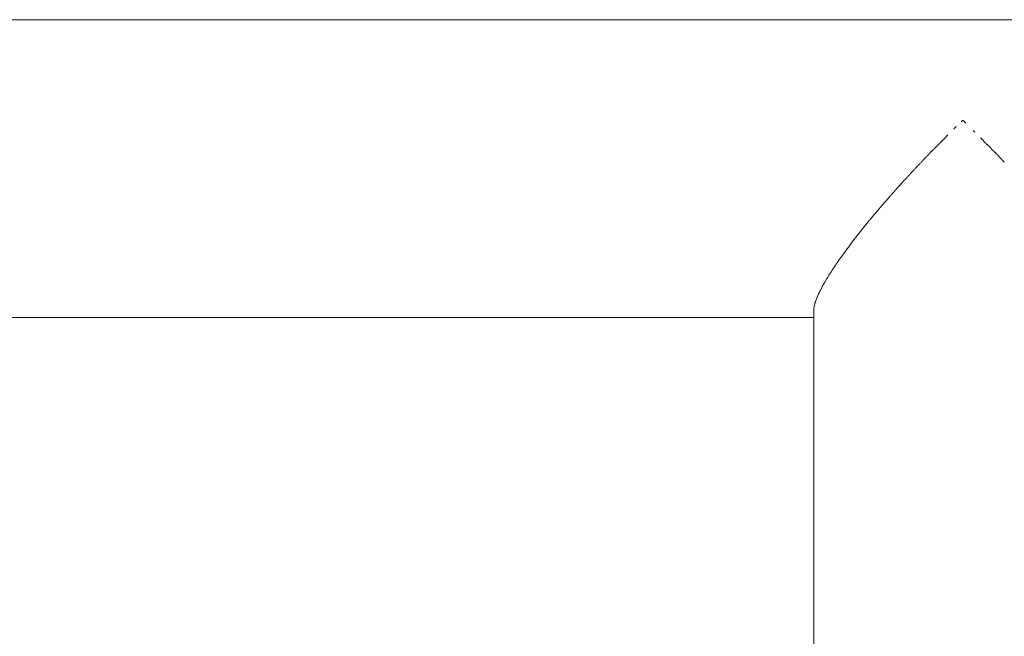
# Model space of a CAD drawing. Units: millimetres. Extents: x -5194 to 5206, y -2102 to 2098.
# Drawn here: x 1004 to 1301, y 459 to 645 of the extents above; entities that cross this region are included whole.
import ezdxf

# ---------------------------------------------------------------- set-up
doc = ezdxf.new("R2010")
doc.units = ezdxf.units.MM
doc.layers.add('None', color=7, linetype='Continuous', lineweight=5)
doc.layers.add('Working-None', color=7, linetype='Continuous', lineweight=5)

# ---------------------------------------------------------------- blocks, each defined once
blk = doc.blocks.new('Group')
at = {"layer": 'None', "color": 7, "linetype": 'Continuous', "lineweight": 5, "transparency": 33554687}
for p, q in [((-1575.74, 645), (1561.89, 645)), ((1278.11, 609.72), (1278.13, 609.74)), ((1275.26, 606.83), (1275.36, 606.92)), ((1275.36, 606.92), (1275.43, 607)), ((1275.43, 607), (1275.5, 607.07)), ((1275.43, 607), (1275.5, 607.07)), ((1275.5, 607.07), (1275.56, 607.14)), ((1275.56, 607.14), (1275.62, 607.21)), ((1275.62, 607.21), (1275.68, 607.28)), ((1275.68, 607.28), (1275.74, 607.34)), ((1275.74, 607.34), (1275.79, 607.4)), ((1275.79, 607.4), (1275.84, 607.46)), ((1275.84, 607.46), (1275.89, 607.51)), ((1275.93, 607.57), (1275.99, 607.61)), ((1275.99, 607.61), (1276.04, 607.66)), ((1276.04, 607.66), (1276.1, 607.7)), ((1276.09, 607.7), (1276.14, 607.74)), ((1276.14, 607.74), (1276.18, 607.78)), ((1276.14, 607.74), (1276.18, 607.78)), ((1276.18, 607.78), (1276.2, 607.79)), ((1276.2, 607.79), (1276.22, 607.81)), ((1276.24, 607.82), (1276.25, 607.83)), ((1276.26, 607.84), (1276.33, 607.9)), ((1276.33, 607.9), (1276.45, 608.03)), ((1276.45, 608.03), (1276.48, 608.06)), ((1276.45, 608.03), (1276.48, 608.06)), ((1276.48, 608.06), (1276.51, 608.08)), ((1276.51, 608.08), (1276.53, 608.1)), ((1276.53, 608.1), (1276.55, 608.12)), ((1276.55, 608.12), (1276.56, 608.13)), ((1276.57, 608.14), (1276.58, 608.14)), ((1276.58, 608.14), (1276.58, 608.14)), ((1289.96, 607.7), (1290.01, 607.66)), ((1290.01, 607.66), (1290.05, 607.61)), ((1290.05, 607.61), (1290.11, 607.56)), ((1290.11, 607.56), (1290.16, 607.51)), ((1290.11, 607.56), (1290.16, 607.51)), ((1290.42, 607.27), (1290.49, 607.2)), ((1290.49, 607.2), (1290.57, 607.13)), ((1290.57, 607.13), (1290.66, 607.05)), ((1290.66, 607.05), (1290.74, 606.98)), ((1290.74, 606.98), (1290.83, 606.9)), ((1290.89, 606.85), (1290.89, 606.85)), ((1272.25, 603.73), (1272.4, 603.88)), ((1273.03, 604.56), (1273.25, 604.8)), ((1273.25, 604.8), (1273.46, 605.04)), ((1273.67, 605.26), (1273.91, 605.48)), ((1273.91, 605.48), (1274.14, 605.69)), ((1274.34, 605.88), (1274.38, 605.92)), ((1274.34, 605.87), (1274.34, 605.88)), ((1274.52, 606.06), (1274.53, 606.07)), ((1274.53, 606.07), (1274.54, 606.09)), ((1274.54, 606.09), (1274.55, 606.1)), ((1274.62, 606.18), (1274.63, 606.19)), ((1274.63, 606.19), (1274.65, 606.21)), ((1274.65, 606.21), (1274.85, 606.4)), ((1274.85, 606.4), (1275.03, 606.59)), ((1275.03, 606.59), (1275.2, 606.76)), ((1291.32, 606.45), (1291.39, 606.36)), ((1291.39, 606.36), (1291.57, 606.16)), ((1291.58, 606.16), (1291.59, 606.14)), ((1291.75, 605.94), (1291.78, 605.91)), ((1291.78, 605.91), (1291.81, 605.88)), ((1291.81, 605.87), (1291.86, 605.82)), ((1291.86, 605.82), (1291.98, 605.69)), ((1291.98, 605.69), (1292.19, 605.47)), ((1292.19, 605.47), (1292.41, 605.24)), ((1292.41, 605.24), (1292.65, 605.01)), ((1292.81, 604.86), (1292.81, 604.85)), ((1293.64, 604.06), (1293.65, 604.05)), ((1293.71, 603.97), (1293.73, 603.95)), ((1293.73, 603.95), (1293.75, 603.93)), ((1293.76, 603.92), (1293.93, 603.72)), ((1269.38, 600.78), (1269.51, 600.91)), ((1269.38, 600.78), (1269.51, 600.91)), ((1269.51, 600.91), (1269.66, 601.05)), ((1269.66, 601.05), (1269.81, 601.2)), ((1269.81, 601.2), (1269.95, 601.34)), ((1269.95, 601.34), (1270.09, 601.49)), ((1270.37, 601.77), (1270.53, 601.94)), ((1270.62, 602.04), (1270.64, 602.06)), ((1270.76, 602.2), (1270.78, 602.23)), ((1270.91, 602.38), (1271.04, 602.52)), ((1271.05, 602.52), (1271.17, 602.66)), ((1271.17, 602.66), (1271.29, 602.8)), ((1271.29, 602.8), (1271.33, 602.84)), ((1271.51, 603.02), (1271.56, 603.07)), ((1271.56, 603.07), (1271.7, 603.2)), ((1271.7, 603.2), (1271.85, 603.34)), ((1271.84, 603.34), (1271.98, 603.47)), ((1271.98, 603.47), (1272.12, 603.6)), ((1272.12, 603.6), (1272.25, 603.73)), ((1293.93, 603.72), (1294.05, 603.59)), ((1294.05, 603.59), (1294.18, 603.45)), ((1294.18, 603.45), (1294.3, 603.32)), ((1294.3, 603.32), (1294.43, 603.18)), ((1294.43, 603.18), (1294.57, 603.04)), ((1294.57, 603.04), (1294.7, 602.89)), ((1294.72, 602.88), (1294.72, 602.88)), ((1268.68, 600), (1268.71, 600.03)), ((1268.68, 600), (1268.71, 600.03)), ((1268.71, 600.03), (1268.74, 600.06)), ((1268.84, 600.18), (1268.86, 600.21)), ((1258.26, 588.4), (1258.9, 589.16)), ((1256.66, 586.52), (1257.27, 587.24)), ((1253.62, 582.84), (1254.16, 583.5)), ((1254.95, 584.47), (1255.07, 584.61)), ((1255.07, 584.61), (1255.12, 584.66)), ((1255.12, 584.66), (1255.69, 585.35)), ((1252.18, 581.04), (1252.68, 581.67)), ((1249.25, 577.28), (1249.43, 577.5)), ((1249.43, 577.5), (1249.48, 577.56)), ((1249.48, 577.56), (1249.68, 577.84)), ((1250.72, 579.19), (1250.75, 579.22)), ((1246.8, 573.95), (1246.97, 574.19)), ((1244.66, 570.9), (1244.78, 571.07)), ((1244.66, 570.9), (1244.78, 571.07)), ((1244.83, 571.14), (1244.96, 571.35)), ((1245.89, 572.67), (1245.96, 572.79)), ((1242.83, 568.1), (1242.87, 568.18)), ((1243.79, 569.6), (1243.84, 569.67)), ((1243.84, 569.67), (1243.92, 569.8)), ((1242.03, 566.82), (1242.03, 566.82)), ((1240.59, 564.3), (1240.62, 564.37)), ((1238.38, 559.17), (1238.39, 559.22)), ((1239.45, 562.02), (1239.46, 562.05)), ((1238.1, 557.69), (1238.1, 557.71)), ((468.07, 555), (1238.08, 555))]:
    blk.add_line(p, q, dxfattribs=at)
at = {"layer": 'None', "color": 7, "linetype": 'Continuous', "lineweight": 5, "transparency": 33554687, "flags": 128}
for points in [[(1282.57, 614.11), (1282.98, 614.5), (1283.07, 614.59), (1283.17, 614.5), (1283.89, 613.81), (1284.02, 613.69), (1283.89, 613.81), (1283.17, 614.5), (1283.07, 614.59), (1282.98, 614.5), (1282.57, 614.11)], [(1276.58, 608.14), (1277.2, 608.78), (1278.11, 609.72), (1278.11, 609.72), (1278.13, 609.74)], [(1278.18, 609.81), (1278.24, 609.88), (1278.6, 610.23), (1278.24, 609.88), (1278.18, 609.81)], [(1280.35, 611.95), (1280.59, 612.19), (1281.11, 612.7), (1280.59, 612.19), (1280.35, 611.95)], [(1286.24, 611.53), (1286.33, 611.44), (1286.73, 611.05), (1286.33, 611.44), (1286.24, 611.53)], [(1275.03, 606.59), (1275.2, 606.76), (1275.26, 606.82)], [(1275.2, 606.76), (1275.26, 606.82), (1275.26, 606.83), (1275.26, 606.82)], [(1275.26, 606.83), (1275.36, 606.92), (1275.43, 607)], [(1275.5, 607.07), (1275.56, 607.14), (1275.62, 607.21)], [(1275.62, 607.21), (1275.68, 607.28), (1275.74, 607.34), (1275.79, 607.4), (1275.84, 607.46)], [(1275.84, 607.46), (1275.89, 607.51), (1275.93, 607.56)], [(1275.89, 607.51), (1275.93, 607.56), (1275.93, 607.57)], [(1275.93, 607.56), (1275.93, 607.57), (1275.99, 607.61), (1276.04, 607.66), (1276.1, 607.7), (1276.14, 607.74)], [(1275.93, 607.56), (1275.93, 607.57), (1275.93, 607.56)], [(1276.18, 607.78), (1276.2, 607.79), (1276.22, 607.81)], [(1276.22, 607.81), (1276.23, 607.81), (1276.24, 607.82), (1276.25, 607.83), (1276.25, 607.83), (1276.25, 607.84), (1276.26, 607.84), (1276.26, 607.84), (1276.26, 607.84), (1276.26, 607.84)], [(1276.22, 607.81), (1276.23, 607.81), (1276.24, 607.82)], [(1276.25, 607.84), (1276.26, 607.84), (1276.26, 607.84), (1276.26, 607.84), (1276.26, 607.84)], [(1276.25, 607.83), (1276.25, 607.83), (1276.25, 607.84)], [(1276.26, 607.84), (1276.33, 607.9), (1276.45, 608.03)], [(1276.48, 608.06), (1276.51, 608.08), (1276.53, 608.1), (1276.55, 608.12), (1276.56, 608.13), (1276.57, 608.14)], [(1276.56, 608.13), (1276.57, 608.14), (1276.58, 608.14), (1276.58, 608.14), (1277.2, 608.78)], [(1277.2, 608.78), (1278.11, 609.72), (1278.11, 609.72)], [(1288.5, 609.29), (1288.77, 609.03), (1288.95, 608.84), (1289.11, 608.68), (1288.95, 608.84), (1288.77, 609.03), (1288.5, 609.29)], [(1289.11, 608.68), (1289.56, 608.13), (1289.11, 608.68)], [(1289.56, 608.13), (1289.57, 608.12), (1289.56, 608.13)], [(1289.56, 608.13), (1289.56, 608.13), (1289.56, 608.13)], [(1289.57, 608.12), (1289.58, 608.11), (1289.57, 608.12)], [(1289.58, 608.11), (1289.59, 608.1), (1289.58, 608.11)], [(1289.59, 608.1), (1289.61, 608.08), (1289.59, 608.1)], [(1289.61, 608.08), (1289.62, 608.06), (1289.61, 608.08)], [(1289.62, 608.06), (1289.65, 608.04), (1289.62, 608.06)], [(1289.65, 608.04), (1289.67, 608.01), (1289.65, 608.04)], [(1289.67, 608.01), (1289.77, 607.9), (1289.67, 608.01)], [(1289.77, 607.9), (1289.82, 607.84), (1289.77, 607.9)], [(1289.82, 607.84), (1289.83, 607.84), (1289.82, 607.84)], [(1289.82, 607.84), (1289.82, 607.84), (1289.82, 607.84)], [(1289.82, 607.84), (1289.82, 607.84), (1289.82, 607.84)], [(1289.83, 607.84), (1289.83, 607.83), (1289.83, 607.84)], [(1289.83, 607.83), (1289.84, 607.83), (1289.83, 607.83)], [(1289.83, 607.83), (1289.83, 607.83), (1289.83, 607.83)], [(1289.84, 607.83), (1289.84, 607.82), (1289.84, 607.83)], [(1289.84, 607.82), (1289.85, 607.81), (1289.84, 607.82)], [(1289.85, 607.81), (1289.89, 607.78), (1289.85, 607.81)], [(1289.85, 607.81), (1289.85, 607.81), (1289.85, 607.81)], [(1289.89, 607.78), (1289.92, 607.74), (1289.89, 607.78)], [(1289.95, 607.71), (1289.92, 607.74), (1289.95, 607.71), (1289.96, 607.7)], [(1289.95, 607.71), (1289.96, 607.7), (1290.01, 607.66), (1290.05, 607.61), (1290.11, 607.56)], [(1290.16, 607.51), (1290.22, 607.45), (1290.28, 607.39), (1290.35, 607.33), (1290.42, 607.27), (1290.49, 607.2), (1290.57, 607.13), (1290.66, 607.05), (1290.74, 606.98), (1290.83, 606.9), (1290.89, 606.85)], [(1290.16, 607.51), (1290.22, 607.45), (1290.28, 607.39), (1290.35, 607.33), (1290.42, 607.27)], [(1290.83, 606.9), (1290.89, 606.85), (1290.89, 606.85), (1291.03, 606.73), (1290.89, 606.85)], [(1272.25, 603.73), (1272.4, 603.88), (1272.44, 603.92)], [(1272.4, 603.88), (1272.44, 603.92), (1272.45, 603.93), (1272.47, 603.96)], [(1272.44, 603.92), (1272.45, 603.93), (1272.47, 603.96)], [(1272.47, 603.96), (1272.5, 603.98), (1272.54, 604.03), (1272.58, 604.08), (1272.62, 604.12), (1272.66, 604.17), (1272.69, 604.21), (1272.76, 604.27), (1272.79, 604.31)], [(1272.47, 603.96), (1272.5, 603.98), (1272.54, 604.03), (1272.58, 604.08)], [(1272.58, 604.08), (1272.62, 604.12), (1272.66, 604.17), (1272.69, 604.21)], [(1272.69, 604.21), (1272.76, 604.27), (1272.79, 604.31), (1272.91, 604.43), (1273.03, 604.56), (1273.25, 604.8), (1273.46, 605.04), (1273.66, 605.25)], [(1272.79, 604.31), (1272.91, 604.43), (1273.03, 604.56)], [(1273.47, 605.03), (1273.66, 605.25), (1273.67, 605.26)], [(1273.62, 605.21), (1273.66, 605.25), (1273.69, 605.28), (1273.66, 605.25), (1273.62, 605.21)], [(1273.66, 605.25), (1273.67, 605.26), (1273.91, 605.48), (1274.14, 605.69), (1274.29, 605.83)], [(1274.14, 605.69), (1274.29, 605.83), (1274.34, 605.87)], [(1274.29, 605.83), (1274.34, 605.87), (1274.34, 605.88), (1274.38, 605.92), (1274.42, 605.95), (1274.45, 605.99)], [(1274.38, 605.92), (1274.42, 605.95), (1274.45, 605.99), (1274.48, 606.02)], [(1274.45, 605.99), (1274.48, 606.02), (1274.49, 606.03), (1274.51, 606.05)], [(1274.48, 606.02), (1274.49, 606.03), (1274.51, 606.05), (1274.52, 606.06)], [(1274.51, 606.05), (1274.52, 606.06), (1274.53, 606.07), (1274.54, 606.09)], [(1274.54, 606.09), (1274.55, 606.1), (1274.56, 606.11), (1274.57, 606.12), (1274.58, 606.13), (1274.59, 606.14), (1274.6, 606.15), (1274.6, 606.16), (1274.61, 606.17), (1274.62, 606.18), (1274.62, 606.18)], [(1274.55, 606.1), (1274.56, 606.11), (1274.57, 606.12), (1274.58, 606.13), (1274.59, 606.14), (1274.6, 606.15), (1274.6, 606.16), (1274.61, 606.17), (1274.62, 606.18), (1274.62, 606.18), (1274.63, 606.19), (1274.65, 606.21)], [(1274.65, 606.21), (1274.85, 606.4), (1275.03, 606.59)], [(1291.03, 606.73), (1291.1, 606.68), (1291.03, 606.73)], [(1291.1, 606.68), (1291.19, 606.58), (1291.22, 606.55), (1291.32, 606.45), (1291.22, 606.55), (1291.19, 606.58), (1291.1, 606.68)], [(1291.32, 606.45), (1291.39, 606.36), (1291.57, 606.16)], [(1291.57, 606.16), (1291.59, 606.14), (1291.6, 606.14), (1291.6, 606.13), (1291.61, 606.12), (1291.61, 606.12)], [(1291.59, 606.14), (1291.6, 606.14), (1291.6, 606.13), (1291.61, 606.12), (1291.61, 606.12), (1291.62, 606.11)], [(1291.61, 606.12), (1291.62, 606.11), (1291.62, 606.1), (1291.63, 606.09), (1291.64, 606.08), (1291.64, 606.07), (1291.65, 606.06)], [(1291.62, 606.11), (1291.62, 606.1), (1291.63, 606.09), (1291.64, 606.08), (1291.64, 606.07), (1291.65, 606.06), (1291.66, 606.05), (1291.67, 606.04), (1291.68, 606.03), (1291.69, 606.02), (1291.68, 606.03)], [(1291.65, 606.06), (1291.66, 606.05), (1291.67, 606.04), (1291.68, 606.03), (1291.69, 606.02), (1291.7, 606.01)], [(1291.69, 606.02), (1291.7, 606.01), (1291.71, 605.99)], [(1291.7, 606.01), (1291.71, 605.99), (1291.73, 605.97), (1291.75, 605.94), (1291.78, 605.91)], [(1291.71, 605.99), (1291.73, 605.97), (1291.75, 605.94)], [(1291.78, 605.91), (1291.81, 605.88), (1291.81, 605.87)], [(1291.81, 605.88), (1291.81, 605.87), (1291.86, 605.82)], [(1291.86, 605.82), (1291.98, 605.69), (1292.19, 605.47)], [(1292.19, 605.47), (1292.41, 605.24), (1292.65, 605.01), (1292.81, 604.86)], [(1292.65, 605.01), (1292.81, 604.86), (1292.81, 604.85), (1292.91, 604.76), (1292.81, 604.85)], [(1292.91, 604.76), (1293.18, 604.51), (1292.91, 604.76)], [(1293.18, 604.51), (1293.32, 604.38), (1293.18, 604.51)], [(1293.32, 604.38), (1293.42, 604.29), (1293.32, 604.38)], [(1293.42, 604.29), (1293.59, 604.11), (1293.62, 604.09), (1293.64, 604.06), (1293.62, 604.09), (1293.59, 604.11), (1293.42, 604.29)], [(1293.64, 604.06), (1293.65, 604.05), (1293.68, 604.01), (1293.72, 603.97)], [(1293.65, 604.05), (1293.68, 604.01), (1293.72, 603.97)], [(1293.72, 603.97), (1293.73, 603.95), (1293.75, 603.93), (1293.75, 603.93), (1293.76, 603.92), (1293.93, 603.72), (1294.05, 603.59), (1294.18, 603.45), (1294.3, 603.32), (1294.43, 603.18), (1294.57, 603.04), (1294.7, 602.89), (1294.72, 602.88)], [(1293.75, 603.93), (1293.75, 603.93), (1293.76, 603.92)], [(1269.51, 600.91), (1269.66, 601.05), (1269.81, 601.2), (1269.95, 601.34), (1270.09, 601.49), (1270.23, 601.63), (1270.37, 601.77)], [(1270.09, 601.49), (1270.23, 601.63), (1270.37, 601.77)], [(1270.37, 601.77), (1270.53, 601.94), (1270.55, 601.96)], [(1270.53, 601.94), (1270.55, 601.96), (1270.57, 601.98), (1270.59, 602.01), (1270.62, 602.04), (1270.64, 602.06), (1270.67, 602.09)], [(1270.55, 601.96), (1270.57, 601.98), (1270.59, 602.01), (1270.62, 602.04)], [(1270.64, 602.06), (1270.67, 602.09), (1270.69, 602.12), (1270.71, 602.15), (1270.74, 602.17), (1270.76, 602.2)], [(1270.67, 602.09), (1270.69, 602.12), (1270.71, 602.15), (1270.74, 602.17), (1270.76, 602.2), (1270.78, 602.23)], [(1270.78, 602.23), (1270.8, 602.25), (1270.88, 602.34), (1270.91, 602.38)], [(1270.78, 602.23), (1270.8, 602.25), (1270.88, 602.34), (1270.91, 602.38)], [(1270.91, 602.38), (1271.04, 602.52), (1271.17, 602.66), (1271.29, 602.8), (1271.33, 602.84)], [(1271.29, 602.8), (1271.43, 602.94), (1271.43, 602.95), (1271.51, 603.02), (1271.43, 602.95), (1271.43, 602.94), (1271.29, 602.8)], [(1271.51, 603.02), (1271.56, 603.07), (1271.7, 603.2), (1271.84, 603.34), (1271.98, 603.47), (1272.12, 603.6), (1272.25, 603.73)], [(1294.7, 602.89), (1294.72, 602.88), (1294.72, 602.88), (1294.84, 602.75), (1294.72, 602.88)], [(1294.84, 602.75), (1294.98, 602.61), (1294.84, 602.75)], [(1294.98, 602.61), (1295.13, 602.46), (1294.98, 602.61)], [(1295.13, 602.46), (1295.28, 602.31), (1295.13, 602.46)], [(1295.28, 602.31), (1295.31, 602.28), (1295.28, 602.31)], [(1295.31, 602.28), (1295.4, 602.19), (1295.31, 602.28)], [(1295.4, 602.19), (1295.42, 602.17), (1295.4, 602.19)], [(1295.42, 602.17), (1295.44, 602.15), (1295.42, 602.17)], [(1295.44, 602.15), (1295.46, 602.13), (1295.44, 602.15)], [(1295.46, 602.13), (1295.48, 602.11), (1295.46, 602.13)], [(1295.48, 602.11), (1295.5, 602.09), (1295.48, 602.11)], [(1295.5, 602.09), (1295.52, 602.06), (1295.5, 602.09)], [(1295.52, 602.06), (1295.54, 602.04), (1295.52, 602.06)], [(1295.54, 602.04), (1295.56, 602.02), (1295.54, 602.04)], [(1295.56, 602.02), (1295.58, 602), (1295.56, 602.02)], [(1295.58, 602), (1295.61, 601.98), (1295.58, 602)], [(1266.64, 597.81), (1266.76, 597.95), (1266.84, 598.04), (1266.86, 598.06), (1266.84, 598.04), (1266.76, 597.95), (1266.64, 597.81)], [(1266.86, 598.06), (1266.87, 598.08), (1266.9, 598.11), (1266.87, 598.08), (1266.86, 598.06)], [(1266.9, 598.11), (1266.93, 598.14), (1266.9, 598.11)], [(1266.93, 598.14), (1266.95, 598.17), (1266.97, 598.2), (1266.95, 598.17), (1266.93, 598.14)], [(1266.97, 598.2), (1267, 598.23), (1267.02, 598.26), (1267.03, 598.26), (1267.02, 598.26), (1267, 598.23), (1266.97, 598.2)], [(1267.02, 598.26), (1267.13, 598.37), (1267.31, 598.57), (1267.13, 598.37), (1267.02, 598.26)], [(1267.28, 598.54), (1267.3, 598.55), (1267.28, 598.54)], [(1267.28, 598.53), (1267.28, 598.54), (1267.28, 598.53)], [(1267.32, 598.57), (1267.45, 598.71), (1267.59, 598.85), (1267.69, 598.94), (1267.59, 598.85), (1267.45, 598.71), (1267.32, 598.57)], [(1267.69, 598.95), (1267.73, 598.99), (1267.87, 599.13), (1267.73, 598.99), (1267.69, 598.95)], [(1267.69, 598.94), (1267.69, 598.95), (1267.69, 598.94)], [(1267.87, 599.13), (1268.01, 599.28), (1268.15, 599.42), (1268.01, 599.28), (1267.87, 599.13)], [(1268.15, 599.42), (1268.28, 599.57), (1268.42, 599.71), (1268.55, 599.86), (1268.42, 599.71), (1268.28, 599.57), (1268.15, 599.42)], [(1268.55, 599.86), (1268.68, 600), (1268.55, 599.86)], [(1268.68, 600), (1268.68, 600), (1268.68, 600)], [(1268.71, 600.03), (1268.74, 600.06), (1268.76, 600.09)], [(1268.74, 600.06), (1268.76, 600.09), (1268.79, 600.12)], [(1268.76, 600.09), (1268.79, 600.12), (1268.81, 600.15)], [(1268.79, 600.12), (1268.81, 600.15), (1268.84, 600.18)], [(1268.81, 600.15), (1268.84, 600.18), (1268.86, 600.21), (1268.88, 600.24), (1268.91, 600.26), (1268.93, 600.29), (1269.06, 600.44), (1269.08, 600.46)], [(1268.86, 600.21), (1268.88, 600.24), (1268.91, 600.26), (1268.93, 600.29), (1269.06, 600.44)], [(1269.06, 600.44), (1269.08, 600.46), (1269.09, 600.48), (1269.26, 600.65), (1269.38, 600.78), (1269.26, 600.65), (1269.09, 600.48), (1269.08, 600.46)], [(1263.59, 594.46), (1263.75, 594.64), (1263.76, 594.65), (1263.95, 594.86), (1264.06, 594.98), (1263.95, 594.86), (1263.76, 594.65), (1263.75, 594.64), (1263.59, 594.46)], [(1264.06, 594.98), (1264.15, 595.08), (1264.06, 594.98)], [(1264.06, 594.98), (1264.06, 594.98), (1264.06, 594.98)], [(1264.15, 595.08), (1264.35, 595.3), (1264.55, 595.53), (1264.35, 595.3), (1264.15, 595.08)], [(1264.55, 595.53), (1264.76, 595.77), (1264.87, 595.89), (1264.97, 596.01), (1265.03, 596.08), (1265.04, 596.1), (1265.03, 596.08), (1264.97, 596.01), (1264.87, 595.89), (1264.76, 595.77), (1264.55, 595.53)], [(1265.03, 596.08), (1265.04, 596.1), (1265.06, 596.12), (1265.04, 596.1), (1265.03, 596.08)], [(1265.06, 596.12), (1265.09, 596.15), (1265.06, 596.12)], [(1265.09, 596.15), (1265.12, 596.17), (1265.09, 596.15)], [(1265.12, 596.17), (1265.14, 596.2), (1265.17, 596.23), (1265.14, 596.2), (1265.12, 596.17)], [(1265.17, 596.23), (1265.2, 596.26), (1265.22, 596.29), (1265.25, 596.32), (1265.27, 596.35), (1265.3, 596.37), (1265.33, 596.4), (1265.3, 596.37), (1265.27, 596.35), (1265.25, 596.32), (1265.22, 596.29), (1265.2, 596.26), (1265.17, 596.23)], [(1265.33, 596.4), (1265.51, 596.59), (1265.33, 596.4)], [(1265.51, 596.59), (1265.53, 596.61), (1265.65, 596.74), (1265.53, 596.61), (1265.51, 596.59)], [(1265.65, 596.74), (1265.77, 596.87), (1265.86, 596.96), (1265.77, 596.87), (1265.65, 596.74)], [(1265.86, 596.96), (1265.9, 597), (1265.86, 596.96)], [(1265.86, 596.96), (1265.86, 596.96), (1265.86, 596.96)], [(1265.9, 597), (1266.02, 597.13), (1266.14, 597.26), (1266.27, 597.4), (1266.14, 597.26), (1266.02, 597.13), (1265.9, 597)], [(1266.27, 597.4), (1266.39, 597.53), (1266.52, 597.67), (1266.64, 597.81), (1266.52, 597.67), (1266.39, 597.53), (1266.27, 597.4)], [(1260.48, 590.97), (1260.58, 591.09), (1261.18, 591.77), (1261.29, 591.9), (1261.18, 591.77), (1260.58, 591.09), (1260.48, 590.97)], [(1261.29, 591.9), (1261.42, 592.04), (1261.42, 592.04), (1261.42, 592.04), (1261.42, 592.04), (1261.42, 592.04), (1261.29, 591.9)], [(1261.42, 592.04), (1261.43, 592.05), (1261.42, 592.04)], [(1261.43, 592.05), (1261.44, 592.06), (1261.45, 592.07), (1261.47, 592.09), (1261.49, 592.11), (1261.51, 592.13), (1261.55, 592.19), (1261.51, 592.13), (1261.49, 592.11), (1261.47, 592.09), (1261.45, 592.07), (1261.44, 592.06), (1261.43, 592.05)], [(1261.56, 592.19), (1261.56, 592.19), (1261.57, 592.2), (1261.58, 592.21), (1261.57, 592.2), (1261.56, 592.19), (1261.56, 592.19)], [(1261.58, 592.22), (1261.59, 592.22), (1261.59, 592.23), (1261.59, 592.22), (1261.58, 592.22)], [(1261.58, 592.21), (1261.58, 592.22), (1261.58, 592.21)], [(1261.59, 592.23), (1261.6, 592.24), (1261.59, 592.23)], [(1261.6, 592.24), (1261.61, 592.25), (1261.63, 592.26), (1261.64, 592.28), (1261.63, 592.26), (1261.61, 592.25), (1261.6, 592.24)], [(1261.64, 592.28), (1261.65, 592.29), (1261.64, 592.28)], [(1261.65, 592.29), (1261.66, 592.31), (1261.65, 592.29)], [(1261.66, 592.31), (1261.67, 592.32), (1261.66, 592.31)], [(1261.67, 592.32), (1261.69, 592.34), (1261.67, 592.32)], [(1261.69, 592.34), (1261.7, 592.35), (1261.69, 592.34)], [(1261.7, 592.35), (1261.72, 592.37), (1261.7, 592.35)], [(1261.72, 592.37), (1261.73, 592.38), (1261.76, 592.42), (1261.8, 592.46), (1261.83, 592.5), (1261.87, 592.54), (1261.83, 592.5), (1261.8, 592.46), (1261.76, 592.42), (1261.73, 592.38), (1261.72, 592.37)], [(1261.87, 592.55), (1261.9, 592.58), (1261.93, 592.62), (1261.9, 592.58), (1261.87, 592.55)], [(1261.87, 592.55), (1261.87, 592.55), (1261.87, 592.55)], [(1261.87, 592.54), (1261.87, 592.55), (1261.87, 592.54)], [(1261.93, 592.62), (1261.97, 592.66), (1262, 592.7), (1262.04, 592.74), (1262.09, 592.79), (1262.13, 592.84), (1262.18, 592.89), (1262.23, 592.94), (1262.28, 593), (1262.3, 593.03), (1262.28, 593), (1262.23, 592.94), (1262.18, 592.89), (1262.13, 592.84), (1262.09, 592.79), (1262.04, 592.74), (1262, 592.7), (1261.97, 592.66), (1261.93, 592.62)], [(1262.3, 593.03), (1262.33, 593.06), (1262.39, 593.13), (1262.45, 593.2), (1262.51, 593.26), (1262.57, 593.34), (1262.64, 593.41), (1262.77, 593.57), (1262.92, 593.74), (1262.92, 593.75), (1262.92, 593.74), (1262.77, 593.57), (1262.64, 593.41), (1262.57, 593.34), (1262.51, 593.26), (1262.45, 593.2), (1262.39, 593.13), (1262.33, 593.06), (1262.3, 593.03)], [(1263.28, 594.13), (1263.27, 594.11), (1263.09, 593.92), (1262.92, 593.75), (1263.09, 593.92), (1263.27, 594.11), (1263.28, 594.13), (1263.31, 594.15)], [(1262.92, 593.74), (1262.92, 593.74), (1262.94, 593.76), (1262.92, 593.74), (1262.92, 593.74)], [(1263.28, 594.13), (1263.31, 594.15), (1263.32, 594.17)], [(1263.31, 594.15), (1263.32, 594.17), (1263.36, 594.21), (1263.41, 594.26), (1263.36, 594.21), (1263.32, 594.17)], [(1263.41, 594.26), (1263.45, 594.31), (1263.41, 594.26)], [(1263.45, 594.31), (1263.49, 594.36), (1263.45, 594.31)], [(1263.49, 594.36), (1263.54, 594.41), (1263.56, 594.44), (1263.59, 594.46), (1263.56, 594.44), (1263.54, 594.41), (1263.49, 594.36)], [(1258.05, 588.16), (1258.22, 588.35), (1258.26, 588.4), (1258.9, 589.16), (1258.84, 589.08), (1258.9, 589.16), (1259.49, 589.85), (1259.68, 590.05), (1259.49, 589.85), (1258.9, 589.16)], [(1259.68, 590.05), (1259.87, 590.26), (1259.9, 590.3), (1259.87, 590.26), (1259.68, 590.05)], [(1259.9, 590.3), (1260.42, 590.9), (1260.42, 590.9), (1260.42, 590.9), (1259.9, 590.3)], [(1260.42, 590.91), (1260.43, 590.91), (1260.43, 590.91), (1260.43, 590.91), (1260.42, 590.91)], [(1260.42, 590.9), (1260.42, 590.91), (1260.42, 590.9)], [(1260.43, 590.91), (1260.44, 590.92), (1260.43, 590.91)], [(1260.44, 590.93), (1260.45, 590.94), (1260.46, 590.95), (1260.45, 590.94), (1260.44, 590.93)], [(1260.44, 590.92), (1260.44, 590.93), (1260.44, 590.92)], [(1260.46, 590.95), (1260.48, 590.97), (1260.46, 590.95)], [(1260.48, 590.97), (1260.58, 591.09), (1260.48, 590.97)], [(1254.95, 584.47), (1255.07, 584.61), (1255.12, 584.66), (1255.69, 585.35), (1255.64, 585.3), (1255.69, 585.35), (1256.32, 586.12), (1256.47, 586.3), (1256.32, 586.12), (1255.69, 585.35)], [(1257.27, 587.24), (1257.88, 587.96), (1258.05, 588.16), (1257.88, 587.96), (1257.27, 587.24), (1257.21, 587.18), (1257.27, 587.24), (1256.66, 586.52), (1256.62, 586.47), (1256.47, 586.3), (1256.62, 586.47), (1256.66, 586.52)], [(1258.05, 588.16), (1258.22, 588.35), (1258.26, 588.4)], [(1253.49, 582.68), (1253.58, 582.78), (1253.62, 582.84), (1254.16, 583.5), (1254.11, 583.44), (1254.16, 583.5), (1254.83, 584.32), (1254.95, 584.47), (1254.83, 584.32), (1254.16, 583.5)], [(1250.75, 579.22), (1250.8, 579.29), (1251.26, 579.88), (1250.8, 579.29), (1250.75, 579.22), (1250.8, 579.29), (1251.26, 579.88), (1252.03, 580.86), (1252.08, 580.92), (1252.03, 580.86), (1251.26, 579.88), (1250.8, 579.29), (1250.75, 579.22)], [(1252.18, 581.04), (1252.13, 580.98), (1252.08, 580.92), (1252.13, 580.98), (1252.18, 581.04), (1252.68, 581.67), (1252.61, 581.58), (1252.68, 581.67), (1253.4, 582.57), (1253.49, 582.68), (1253.4, 582.57), (1252.68, 581.67)], [(1253.49, 582.68), (1253.58, 582.78), (1253.62, 582.84)], [(1248.09, 575.73), (1248.16, 575.82), (1248.21, 575.89), (1248.41, 576.15), (1248.61, 576.42), (1249.02, 576.97), (1249.25, 577.28), (1249.02, 576.97), (1248.61, 576.42), (1248.41, 576.15)], [(1249.25, 577.28), (1249.43, 577.5), (1249.48, 577.56), (1249.68, 577.84)], [(1250.72, 579.19), (1250.73, 579.21), (1250.72, 579.19), (1250.09, 578.37), (1249.68, 577.84), (1250.09, 578.37), (1250.72, 579.19), (1250.75, 579.22)], [(1246.8, 573.95), (1246.97, 574.19), (1247.01, 574.26)], [(1246.97, 574.19), (1247.01, 574.26), (1247, 574.24), (1247.01, 574.26), (1247.05, 574.3), (1248.01, 575.61), (1248.09, 575.73), (1248.01, 575.61), (1247.05, 574.3), (1247.01, 574.26)], [(1248.09, 575.73), (1248.16, 575.82), (1248.21, 575.89), (1248.41, 576.15)], [(1244.83, 571.14), (1244.78, 571.07), (1244.83, 571.14), (1244.96, 571.35)], [(1244.96, 571.35), (1245.13, 571.58), (1245.28, 571.82), (1245.64, 572.32), (1245.28, 571.82), (1245.13, 571.58), (1244.96, 571.35)], [(1245.89, 572.67), (1245.84, 572.61), (1245.64, 572.32), (1245.84, 572.61), (1245.89, 572.67), (1245.96, 572.79)], [(1245.96, 572.79), (1246.14, 573.04), (1246.21, 573.14), (1246.8, 573.95), (1246.21, 573.14), (1246.14, 573.04), (1245.96, 572.79)], [(1242.03, 566.82), (1242.08, 566.89), (1242.3, 567.25), (1242.61, 567.77), (1242.83, 568.1), (1242.61, 567.77), (1242.3, 567.25), (1242.08, 566.89), (1242.03, 566.82), (1241.5, 565.93), (1241.5, 565.92), (1241.35, 565.67), (1241.5, 565.92), (1241.5, 565.93), (1242.03, 566.82), (1242.08, 566.89), (1242.03, 566.82), (1242.03, 566.82)], [(1242.83, 568.1), (1242.87, 568.18), (1242.92, 568.25)], [(1242.87, 568.18), (1242.92, 568.25), (1242.91, 568.24), (1242.92, 568.25), (1243.01, 568.4), (1243.16, 568.64), (1243.72, 569.5), (1243.76, 569.56), (1243.72, 569.5), (1243.16, 568.64), (1243.01, 568.4), (1242.92, 568.25)], [(1243.79, 569.6), (1243.76, 569.56), (1243.79, 569.6), (1243.84, 569.67), (1243.92, 569.8)], [(1243.92, 569.8), (1244.11, 570.08), (1244.48, 570.64), (1244.66, 570.9), (1244.48, 570.64), (1244.11, 570.08), (1243.92, 569.8)], [(1240.59, 564.3), (1240.62, 564.37), (1240.79, 564.67), (1241, 565.06), (1241.18, 565.37), (1241, 565.06), (1240.79, 564.67), (1240.62, 564.37)], [(1241.18, 565.37), (1241.28, 565.53), (1241.31, 565.6), (1241.35, 565.67), (1241.31, 565.6), (1241.28, 565.53), (1241.18, 565.37), (1241.28, 565.53)], [(1239.51, 562.15), (1239.61, 562.37), (1239.76, 562.69), (1239.92, 563), (1239.76, 562.69), (1239.61, 562.37), (1239.51, 562.15)], [(1239.92, 563), (1239.99, 563.14), (1240.02, 563.2), (1240.04, 563.25), (1240.02, 563.2), (1239.99, 563.14), (1239.92, 563)], [(1240.04, 563.25), (1240.14, 563.44), (1240.16, 563.49), (1240.55, 564.23), (1240.57, 564.27), (1240.55, 564.23), (1240.16, 563.49), (1240.14, 563.44), (1240.04, 563.25)], [(1240.57, 564.27), (1240.59, 564.3), (1240.57, 564.27), (1240.59, 564.3)], [(1238.38, 559.17), (1238.39, 559.22), (1238.41, 559.27), (1238.42, 559.32), (1238.41, 559.27)], [(1238.39, 559.22), (1238.41, 559.27), (1238.42, 559.32), (1238.46, 559.47), (1238.51, 559.62), (1238.63, 559.99), (1238.51, 559.62), (1238.46, 559.47), (1238.42, 559.32)], [(1238.63, 559.99), (1238.66, 560.08), (1238.63, 559.99), (1238.66, 560.08), (1238.68, 560.14)], [(1238.66, 560.08), (1238.68, 560.14), (1238.68, 560.13), (1238.68, 560.14), (1238.7, 560.2), (1238.76, 560.36), (1238.94, 560.82), (1239, 560.98), (1238.94, 560.82), (1238.76, 560.36), (1238.7, 560.2), (1238.68, 560.14)], [(1239.02, 561.03), (1239, 560.98), (1239.02, 561.03), (1239.05, 561.09)], [(1239.02, 561.03), (1239.05, 561.09), (1239.13, 561.29), (1239.14, 561.33), (1239.43, 561.97), (1239.45, 562.02), (1239.43, 561.97), (1239.14, 561.33), (1239.13, 561.29), (1239.05, 561.09)], [(1239.45, 562.02), (1239.46, 562.05), (1239.49, 562.11)], [(1238.07, 80.48), (1238.07, 157.16), (1238.07, 233.56), (1238.07, 309.56), (1238.07, 385.03), (1238.07, 459.83), (1238.07, 533.84), (1238.07, 557.25), (1238.08, 557.26), (1238.09, 557.66), (1238.1, 557.69), (1238.09, 557.66), (1238.08, 557.26), (1238.07, 557.25), (1238.07, 533.84), (1238.07, 459.83), (1238.07, 385.03), (1238.07, 309.56), (1238.07, 233.56), (1238.07, 157.16), (1238.07, 80.48)], [(1238.1, 557.69), (1238.1, 557.71), (1238.1, 557.76)], [(1238.11, 557.78), (1238.12, 557.92), (1238.14, 558.1), (1238.19, 558.34), (1238.14, 558.1), (1238.12, 557.92), (1238.11, 557.78)], [(1238.21, 558.48), (1238.2, 558.43), (1238.19, 558.34), (1238.2, 558.43)], [(1238.2, 558.43), (1238.21, 558.48), (1238.23, 558.57), (1238.25, 558.65), (1238.35, 559.08), (1238.38, 559.17), (1238.35, 559.08), (1238.25, 558.65), (1238.23, 558.57), (1238.21, 558.48)]]:
    blk.add_lwpolyline(points, dxfattribs=at)

msp = doc.modelspace()

# ---------------------------------------------------------------- block references
at = {"layer": 'Working-None'}
msp.add_blockref('Group', (5.77, 0), dxfattribs=at)

doc.saveas('drawing.dxf')
